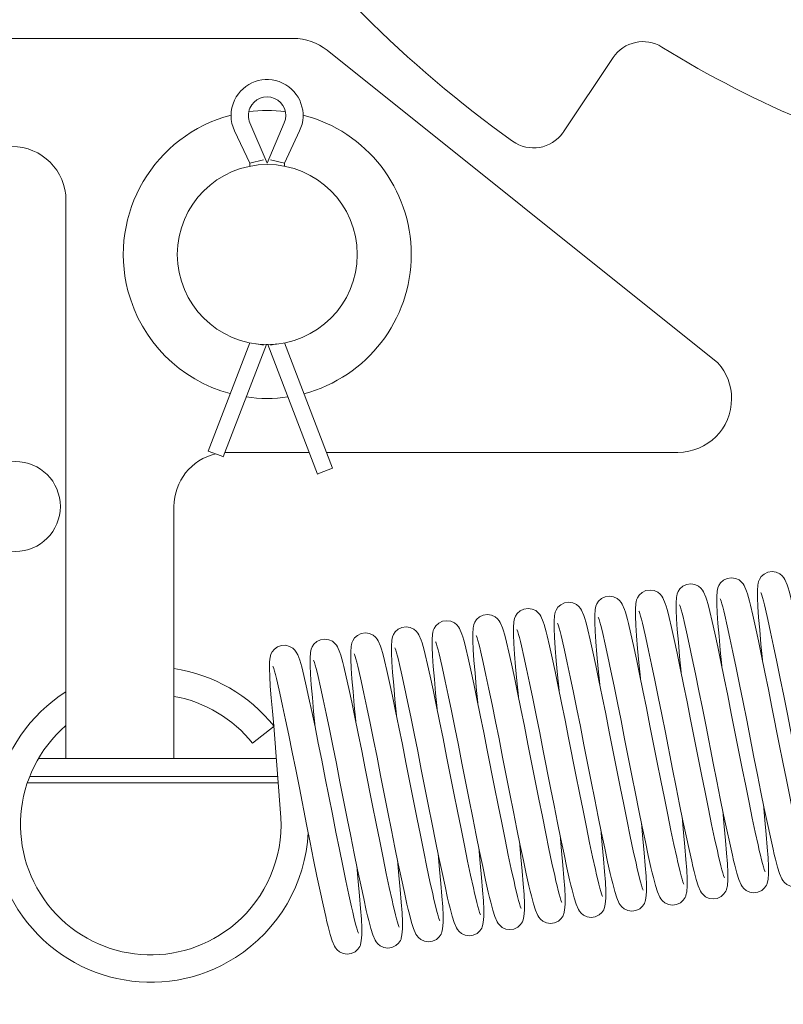
# Model space of a CAD drawing. Units: inches. Extents: x 0.3 to 10.7, y 0.3 to 8.2.
# Drawn here: x 9.4 to 9.6, y 4.5 to 4.8 of the extents above; entities that cross this region are included whole.
import ezdxf

# ---------------------------------------------------------------- set-up
doc = ezdxf.new("R2010")
doc.units = ezdxf.units.IN
doc.header["$MEASUREMENT"] = 0
doc.layers.add('AM_VIS', color=7, linetype='Continuous')
doc.layers.add('DIMENSION', color=7, linetype='Continuous')

# ---------------------------------------------------------------- blocks, each defined once
blk = doc.blocks.new('block 421')
at = {"layer": 'DIMENSION', "color": 7, "lineweight": 9}
blk.add_lwpolyline([(9.60893, 4.62038), (9.60843, 4.62556), (9.60801, 4.63023), (9.60767, 4.63439), (9.60743, 4.63794), (9.60728, 4.64083), (9.60725, 4.64316), (9.6074, 4.64508), (9.60748, 4.64559), (9.60767, 4.64621), (9.60795, 4.64694), (9.60855, 4.64784), (9.60949, 4.6487), (9.61073, 4.64929), (9.6121, 4.64949), (9.61345, 4.64929), (9.61461, 4.64876), (9.61545, 4.64807), (9.61598, 4.64744), (9.61632, 4.6469), (9.61708, 4.64509), (9.6174, 4.64415), (9.61772, 4.64302), (9.61806, 4.64181), (9.61841, 4.64041), (9.6192, 4.6371), (9.62008, 4.63319), (9.62104, 4.6287), (9.62207, 4.62374), (9.62317, 4.61836), (9.62432, 4.61266), (9.62549, 4.60675), (9.62789, 4.59462), (9.62908, 4.58863), (9.63024, 4.58283), (9.63136, 4.57732), (9.63242, 4.57217), (9.6334, 4.56753), (9.63431, 4.56341), (9.63472, 4.56158), (9.63511, 4.55996), (9.63547, 4.5585), (9.6358, 4.55722), (9.6361, 4.55614), (9.63635, 4.55529), (9.63654, 4.55473), (9.63663, 4.5545)], dxfattribs=at)
blk = doc.blocks.new('block 422')
at = {"layer": 'DIMENSION', "color": 7, "lineweight": 9}
blk.add_lwpolyline([(9.59551, 4.61836), (9.59501, 4.62354), (9.59459, 4.62821), (9.59425, 4.63236), (9.59401, 4.63591), (9.59386, 4.6388), (9.59383, 4.64113), (9.59398, 4.64306), (9.59406, 4.64357), (9.59425, 4.64419), (9.59453, 4.64492), (9.59513, 4.64582), (9.59607, 4.64668), (9.59731, 4.64727), (9.59868, 4.64747), (9.60003, 4.64727), (9.6012, 4.64674), (9.60203, 4.64605), (9.60256, 4.64542), (9.6029, 4.64488), (9.60366, 4.64307), (9.60398, 4.64213), (9.6043, 4.64099), (9.60464, 4.63978), (9.60499, 4.63839), (9.60578, 4.63507), (9.60666, 4.63116), (9.60762, 4.62667), (9.60866, 4.62172), (9.60975, 4.61634), (9.6109, 4.61063), (9.61207, 4.60472), (9.61447, 4.5926), (9.61566, 4.58661), (9.61682, 4.58081), (9.61794, 4.57529), (9.619, 4.57015), (9.61998, 4.5655), (9.62089, 4.56138), (9.6213, 4.55956), (9.62169, 4.55793), (9.62205, 4.55647), (9.62238, 4.5552), (9.62268, 4.55412), (9.62293, 4.55327), (9.62312, 4.5527), (9.62321, 4.55248)], dxfattribs=at)
blk = doc.blocks.new('block 423')
at = {"layer": 'DIMENSION', "color": 7, "lineweight": 9}
blk.add_lwpolyline([(9.62269, 4.57465), (9.62318, 4.56948), (9.6236, 4.5648), (9.62395, 4.56063), (9.62419, 4.55711), (9.62434, 4.55422), (9.62438, 4.55193), (9.62418, 4.54991), (9.62392, 4.54878), (9.62385, 4.5485), (9.62365, 4.54808), (9.62306, 4.54719), (9.6221, 4.54634), (9.62087, 4.54575), (9.6195, 4.54554), (9.61815, 4.54575), (9.617, 4.54629), (9.61616, 4.54697), (9.61563, 4.54761), (9.6153, 4.54814), (9.61453, 4.54992), (9.6139, 4.552), (9.6132, 4.55465), (9.61282, 4.5562), (9.61241, 4.55796), (9.61153, 4.56188), (9.61057, 4.56637), (9.60954, 4.57132), (9.60844, 4.57671), (9.6073, 4.5824), (9.60612, 4.58832), (9.60372, 4.60044), (9.60253, 4.60644), (9.60137, 4.61222), (9.60026, 4.61775), (9.5992, 4.62288), (9.59821, 4.62753), (9.59731, 4.63165), (9.59651, 4.63509), (9.59615, 4.63655), (9.59582, 4.63782), (9.59552, 4.63889), (9.59527, 4.63974), (9.59507, 4.64033), (9.59499, 4.64053)], dxfattribs=at)
blk = doc.blocks.new('block 424')
at = {"layer": 'DIMENSION', "color": 7, "lineweight": 9}
blk.add_lwpolyline([(9.63611, 4.57667), (9.6366, 4.57151), (9.63702, 4.56683), (9.63737, 4.56266), (9.63761, 4.55913), (9.63776, 4.55624), (9.6378, 4.55396), (9.6376, 4.55193), (9.63734, 4.5508), (9.63727, 4.55052), (9.63707, 4.55011), (9.63648, 4.54921), (9.63552, 4.54836), (9.63429, 4.54778), (9.63292, 4.54757), (9.63157, 4.54777), (9.63042, 4.54832), (9.62958, 4.549), (9.62905, 4.54964), (9.62872, 4.55016), (9.62795, 4.55194), (9.62732, 4.55402), (9.62662, 4.55667), (9.62624, 4.55822), (9.62583, 4.55998), (9.62495, 4.5639), (9.62399, 4.56839), (9.62296, 4.57334), (9.62186, 4.57873), (9.62072, 4.58443), (9.61954, 4.59034), (9.61714, 4.60246), (9.61595, 4.60846), (9.61479, 4.61425), (9.61368, 4.61977), (9.61262, 4.62491), (9.61163, 4.62955), (9.61073, 4.63368), (9.60993, 4.63712), (9.60957, 4.63857), (9.60924, 4.63985), (9.60894, 4.64092), (9.60869, 4.64177), (9.60849, 4.64236), (9.60841, 4.64256)], dxfattribs=at)
blk = doc.blocks.new('block 425')
at = {"layer": 'DIMENSION', "color": 7, "lineweight": 9}
blk.add_lwpolyline([(9.51499, 4.60621), (9.51449, 4.61139), (9.51408, 4.61606), (9.51374, 4.62022), (9.51349, 4.62377), (9.51335, 4.62666), (9.51331, 4.62899), (9.51346, 4.63091), (9.51355, 4.63142), (9.51373, 4.63204), (9.51401, 4.63277), (9.51462, 4.63367), (9.51555, 4.63453), (9.51679, 4.63512), (9.51817, 4.63532), (9.51951, 4.63512), (9.52068, 4.63459), (9.52151, 4.63391), (9.52204, 4.63327), (9.52238, 4.63273), (9.52314, 4.63092), (9.52346, 4.62999), (9.52379, 4.62885), (9.52412, 4.62764), (9.52448, 4.62624), (9.52526, 4.62293), (9.52614, 4.61902), (9.5271, 4.61453), (9.52814, 4.60957), (9.52923, 4.60419), (9.53038, 4.59849), (9.53156, 4.59258), (9.53395, 4.58045), (9.53514, 4.57446), (9.5363, 4.56866), (9.53742, 4.56315), (9.53848, 4.558), (9.53946, 4.55336), (9.54037, 4.54924), (9.54079, 4.54742), (9.54117, 4.54579), (9.54153, 4.54433), (9.54186, 4.54305), (9.54216, 4.54197), (9.54241, 4.54112), (9.5426, 4.54056), (9.54269, 4.54033)], dxfattribs=at)
blk = doc.blocks.new('block 426')
at = {"layer": 'DIMENSION', "color": 7, "lineweight": 9}
blk.add_lwpolyline([(9.50157, 4.60419), (9.50108, 4.60937), (9.50066, 4.61404), (9.50032, 4.6182), (9.50007, 4.62174), (9.49993, 4.62463), (9.49989, 4.62696), (9.50004, 4.62889), (9.50013, 4.6294), (9.50031, 4.63002), (9.50059, 4.63075), (9.5012, 4.63165), (9.50213, 4.63251), (9.50337, 4.6331), (9.50475, 4.6333), (9.50609, 4.6331), (9.50726, 4.63257), (9.50809, 4.63188), (9.50862, 4.63125), (9.50896, 4.63071), (9.50972, 4.6289), (9.51005, 4.62796), (9.51037, 4.62682), (9.5107, 4.62561), (9.51106, 4.62422), (9.51184, 4.6209), (9.51272, 4.61699), (9.51369, 4.6125), (9.51472, 4.60755), (9.51581, 4.60217), (9.51696, 4.59646), (9.51814, 4.59055), (9.52053, 4.57843), (9.52172, 4.57244), (9.52288, 4.56664), (9.524, 4.56112), (9.52506, 4.55598), (9.52604, 4.55133), (9.52695, 4.54721), (9.52737, 4.54539), (9.52775, 4.54376), (9.52811, 4.5423), (9.52844, 4.54103), (9.52874, 4.53995), (9.52899, 4.5391), (9.52918, 4.53853), (9.52927, 4.53831)], dxfattribs=at)
blk = doc.blocks.new('block 427')
at = {"layer": 'DIMENSION', "color": 7, "lineweight": 9}
blk.add_lwpolyline([(9.48815, 4.60217), (9.48766, 4.60735), (9.48724, 4.61201), (9.4869, 4.61617), (9.48665, 4.61972), (9.48651, 4.62261), (9.48647, 4.62494), (9.48662, 4.62686), (9.48671, 4.62738), (9.48689, 4.62799), (9.48717, 4.62872), (9.48778, 4.62962), (9.48871, 4.63049), (9.48995, 4.63107), (9.49133, 4.63127), (9.49267, 4.63107), (9.49384, 4.63054), (9.49467, 4.62986), (9.4952, 4.62922), (9.49555, 4.62868), (9.4963, 4.62688), (9.49663, 4.62594), (9.49695, 4.6248), (9.49728, 4.62359), (9.49764, 4.6222), (9.49843, 4.61888), (9.4993, 4.61497), (9.50027, 4.61048), (9.5013, 4.60552), (9.50239, 4.60015), (9.50354, 4.59444), (9.50472, 4.58853), (9.50711, 4.57641), (9.5083, 4.57041), (9.50946, 4.56461), (9.51058, 4.5591), (9.51164, 4.55395), (9.51262, 4.54931), (9.51353, 4.54519), (9.51395, 4.54337), (9.51433, 4.54174), (9.51469, 4.54028), (9.51503, 4.539), (9.51532, 4.53792), (9.51557, 4.53708), (9.51576, 4.53651), (9.51585, 4.53628)], dxfattribs=at)
blk = doc.blocks.new('block 428')
at = {"layer": 'DIMENSION', "color": 7, "lineweight": 9}
blk.add_lwpolyline([(9.51533, 4.55846), (9.51583, 4.55329), (9.51625, 4.54861), (9.51659, 4.54444), (9.51683, 4.54092), (9.51698, 4.53803), (9.51702, 4.53574), (9.51682, 4.53371), (9.51656, 4.53258), (9.5165, 4.5323), (9.51629, 4.53189), (9.51571, 4.531), (9.51475, 4.53015), (9.51352, 4.52956), (9.51214, 4.52935), (9.51079, 4.52956), (9.50964, 4.5301), (9.50881, 4.53078), (9.50827, 4.53142), (9.50794, 4.53195), (9.50717, 4.53373), (9.50654, 4.5358), (9.50584, 4.53845), (9.50546, 4.54001), (9.50505, 4.54176), (9.50418, 4.54568), (9.50321, 4.55018), (9.50218, 4.55512), (9.50108, 4.56052), (9.49994, 4.56621), (9.49876, 4.57213), (9.49636, 4.58424), (9.49517, 4.59024), (9.49402, 4.59603), (9.4929, 4.60155), (9.49184, 4.60669), (9.49086, 4.61133), (9.48995, 4.61546), (9.48915, 4.6189), (9.48879, 4.62036), (9.48846, 4.62163), (9.48817, 4.6227), (9.48791, 4.62355), (9.48771, 4.62414), (9.48763, 4.62434)], dxfattribs=at)
blk = doc.blocks.new('block 429')
at = {"layer": 'DIMENSION', "color": 7, "lineweight": 9}
blk.add_lwpolyline([(9.52875, 4.56048), (9.52925, 4.55531), (9.52967, 4.55064), (9.53001, 4.54646), (9.53025, 4.54294), (9.5304, 4.54005), (9.53044, 4.53776), (9.53024, 4.53574), (9.52998, 4.53461), (9.52991, 4.53433), (9.52971, 4.53391), (9.52913, 4.53302), (9.52817, 4.53217), (9.52694, 4.53158), (9.52556, 4.53137), (9.52421, 4.53158), (9.52306, 4.53212), (9.52223, 4.5328), (9.52169, 4.53344), (9.52136, 4.53397), (9.52059, 4.53575), (9.51996, 4.53783), (9.51926, 4.54048), (9.51888, 4.54203), (9.51847, 4.54379), (9.5176, 4.54771), (9.51663, 4.5522), (9.5156, 4.55715), (9.5145, 4.56254), (9.51336, 4.56823), (9.51218, 4.57415), (9.50978, 4.58627), (9.50859, 4.59227), (9.50744, 4.59805), (9.50632, 4.60358), (9.50526, 4.60871), (9.50428, 4.61336), (9.50337, 4.61748), (9.50257, 4.62092), (9.50221, 4.62238), (9.50188, 4.62365), (9.50159, 4.62472), (9.50133, 4.62558), (9.50113, 4.62616), (9.50105, 4.62637)], dxfattribs=at)
blk = doc.blocks.new('block 430')
at = {"layer": 'DIMENSION', "color": 7, "lineweight": 9}
blk.add_lwpolyline([(9.47449, 4.60264), (9.47685, 4.57238)], dxfattribs=at)
blk = doc.blocks.new('block 431')
at = {"layer": 'DIMENSION', "color": 7, "lineweight": 9}
blk.add_lwpolyline([(9.47449, 4.60264), (9.47404, 4.6075), (9.47366, 4.6119), (9.47336, 4.61573), (9.47316, 4.61896), (9.47305, 4.62155), (9.47308, 4.62363), (9.47317, 4.62461), (9.47342, 4.62571), (9.47355, 4.62626), (9.47398, 4.62709), (9.47473, 4.62799), (9.47579, 4.62874), (9.47707, 4.62919), (9.47844, 4.62922), (9.47972, 4.62888), (9.48075, 4.62828), (9.48147, 4.6276), (9.48191, 4.62701), (9.48242, 4.62607), (9.48308, 4.62428), (9.48372, 4.62211), (9.48443, 4.6193), (9.48523, 4.61587), (9.48612, 4.61184), (9.48708, 4.60734), (9.48812, 4.60232), (9.48921, 4.59695), (9.49035, 4.59129), (9.49151, 4.58542), (9.49387, 4.57348), (9.49504, 4.56759), (9.49618, 4.56191), (9.49727, 4.55651), (9.49831, 4.55148), (9.49928, 4.54695), (9.50016, 4.54293), (9.50057, 4.54116), (9.50095, 4.53957), (9.5013, 4.53815), (9.50162, 4.53691), (9.50191, 4.53587), (9.50216, 4.53503), (9.50235, 4.53447), (9.50242, 4.53428)], dxfattribs=at)
blk = doc.blocks.new('block 432')
at = {"layer": 'DIMENSION', "color": 7, "lineweight": 9}
blk.add_lwpolyline([(9.50191, 4.55643), (9.50241, 4.55127), (9.50283, 4.54659), (9.50317, 4.54242), (9.50341, 4.53889), (9.50356, 4.536), (9.5036, 4.53371), (9.5034, 4.53169), (9.50314, 4.53056), (9.50308, 4.53028), (9.50287, 4.52986), (9.50229, 4.52897), (9.50133, 4.52812), (9.5001, 4.52753), (9.49872, 4.52732), (9.49737, 4.52753), (9.49622, 4.52808), (9.49539, 4.52876), (9.49485, 4.52939), (9.49452, 4.52992), (9.49375, 4.5317), (9.49312, 4.53378), (9.49242, 4.53643), (9.49204, 4.53798), (9.49164, 4.53974), (9.49076, 4.54366), (9.48979, 4.54815), (9.48876, 4.5531), (9.48766, 4.55849), (9.48652, 4.56418), (9.48534, 4.5701), (9.48295, 4.58222), (9.48175, 4.58822), (9.4806, 4.59401), (9.47948, 4.59953), (9.47842, 4.60466), (9.47744, 4.60931), (9.47653, 4.61343), (9.47573, 4.61687), (9.47537, 4.61833), (9.47504, 4.6196), (9.47475, 4.62067), (9.47449, 4.62153), (9.47429, 4.62212), (9.47422, 4.62232)], dxfattribs=at)
blk = doc.blocks.new('block 433')
at = {"layer": 'DIMENSION', "color": 7, "lineweight": 9}
blk.add_open_spline([(9.40594, 4.60272), (9.38792, 4.58727), (9.38584, 4.56013), (9.40129, 4.54211), (9.41674, 4.52408), (9.44388, 4.522), (9.4619, 4.53745), (9.47204, 4.54614), (9.47756, 4.55905), (9.47685, 4.57238)], degree=3, knots=[0, 0, 0, 0, 1, 1, 1, 2, 2, 2, 3, 3, 3, 3], dxfattribs=at)
blk = doc.blocks.new('block 434')
at = {"layer": 'DIMENSION', "color": 7, "lineweight": 9}
blk.add_lwpolyline([(9.55525, 4.61229), (9.55475, 4.61747), (9.55433, 4.62214), (9.55399, 4.62629), (9.55375, 4.62984), (9.5536, 4.63273), (9.55357, 4.63506), (9.55372, 4.63698), (9.5538, 4.6375), (9.55399, 4.63812), (9.55427, 4.63885), (9.55488, 4.63974), (9.55581, 4.64061), (9.55705, 4.64119), (9.55842, 4.6414), (9.55977, 4.64119), (9.56094, 4.64066), (9.56177, 4.63998), (9.5623, 4.63934), (9.56264, 4.6388), (9.5634, 4.637), (9.56372, 4.63606), (9.56405, 4.63492), (9.56438, 4.63371), (9.56473, 4.63232), (9.56552, 4.629), (9.5664, 4.62509), (9.56736, 4.6206), (9.5684, 4.61564), (9.56949, 4.61027), (9.57064, 4.60456), (9.57181, 4.59865), (9.57421, 4.58653), (9.5754, 4.58053), (9.57656, 4.57473), (9.57768, 4.56922), (9.57874, 4.56407), (9.57972, 4.55943), (9.58063, 4.55531), (9.58104, 4.55349), (9.58143, 4.55186), (9.58179, 4.5504), (9.58212, 4.54912), (9.58242, 4.54805), (9.58267, 4.5472), (9.58286, 4.54663), (9.58295, 4.5464)], dxfattribs=at)
blk = doc.blocks.new('block 435')
at = {"layer": 'DIMENSION', "color": 7, "lineweight": 9}
blk.add_lwpolyline([(9.54183, 4.61026), (9.54133, 4.61544), (9.54092, 4.62011), (9.54058, 4.62427), (9.54033, 4.62781), (9.54018, 4.63071), (9.54015, 4.63304), (9.5403, 4.63496), (9.54038, 4.63547), (9.54057, 4.63609), (9.54085, 4.63682), (9.54146, 4.63772), (9.54239, 4.63858), (9.54363, 4.63917), (9.545, 4.63937), (9.54635, 4.63917), (9.54752, 4.63864), (9.54835, 4.63795), (9.54888, 4.63732), (9.54922, 4.63678), (9.54998, 4.63497), (9.5503, 4.63403), (9.55063, 4.6329), (9.55096, 4.63169), (9.55131, 4.63029), (9.5521, 4.62698), (9.55298, 4.62307), (9.55394, 4.61858), (9.55498, 4.61362), (9.55607, 4.60824), (9.55722, 4.60254), (9.55839, 4.59663), (9.56079, 4.5845), (9.56198, 4.57851), (9.56314, 4.57271), (9.56426, 4.56719), (9.56532, 4.56205), (9.5663, 4.5574), (9.56721, 4.55328), (9.56762, 4.55146), (9.56801, 4.54984), (9.56837, 4.54838), (9.5687, 4.5471), (9.569, 4.54602), (9.56925, 4.54517), (9.56944, 4.54461), (9.56953, 4.54438)], dxfattribs=at)
blk = doc.blocks.new('block 436')
at = {"layer": 'DIMENSION', "color": 7, "lineweight": 9}
blk.add_lwpolyline([(9.52841, 4.60824), (9.52791, 4.61342), (9.5275, 4.61809), (9.52716, 4.62224), (9.52691, 4.62579), (9.52677, 4.62868), (9.52673, 4.63101), (9.52688, 4.63293), (9.52697, 4.63345), (9.52715, 4.63407), (9.52743, 4.6348), (9.52804, 4.6357), (9.52897, 4.63656), (9.53021, 4.63715), (9.53159, 4.63735), (9.53293, 4.63715), (9.5341, 4.63661), (9.53493, 4.63593), (9.53546, 4.63529), (9.5358, 4.63476), (9.53656, 4.63295), (9.53688, 4.63201), (9.53721, 4.63087), (9.53754, 4.62966), (9.53789, 4.62827), (9.53868, 4.62495), (9.53956, 4.62104), (9.54052, 4.61655), (9.54156, 4.6116), (9.54265, 4.60622), (9.5438, 4.60051), (9.54497, 4.5946), (9.54737, 4.58248), (9.54856, 4.57648), (9.54972, 4.57069), (9.55084, 4.56517), (9.5519, 4.56003), (9.55288, 4.55538), (9.55379, 4.55126), (9.5542, 4.54944), (9.55459, 4.54781), (9.55495, 4.54635), (9.55528, 4.54507), (9.55558, 4.544), (9.55583, 4.54315), (9.55602, 4.54258), (9.55611, 4.54236)], dxfattribs=at)
blk = doc.blocks.new('block 437')
at = {"layer": 'DIMENSION', "color": 7, "lineweight": 9}
blk.add_lwpolyline([(9.54217, 4.56251), (9.54267, 4.55734), (9.54309, 4.55266), (9.54343, 4.54849), (9.54367, 4.54496), (9.54382, 4.54207), (9.54386, 4.53979), (9.54366, 4.53776), (9.5434, 4.53663), (9.54333, 4.53635), (9.54313, 4.53594), (9.54255, 4.53504), (9.54159, 4.5342), (9.54036, 4.53361), (9.53898, 4.5334), (9.53763, 4.5336), (9.53648, 4.53415), (9.53565, 4.53483), (9.53511, 4.53547), (9.53478, 4.53599), (9.53401, 4.53778), (9.53338, 4.53985), (9.53268, 4.5425), (9.5323, 4.54406), (9.53189, 4.54581), (9.53102, 4.54973), (9.53005, 4.55423), (9.52902, 4.55917), (9.52792, 4.56457), (9.52678, 4.57026), (9.5256, 4.57618), (9.5232, 4.58829), (9.52201, 4.59429), (9.52086, 4.60008), (9.51974, 4.6056), (9.51868, 4.61074), (9.51769, 4.61538), (9.51679, 4.61951), (9.51599, 4.62295), (9.51563, 4.6244), (9.5153, 4.62568), (9.51501, 4.62675), (9.51475, 4.6276), (9.51455, 4.62819), (9.51447, 4.62839)], dxfattribs=at)
blk = doc.blocks.new('block 438')
at = {"layer": 'DIMENSION', "color": 7, "lineweight": 9}
blk.add_lwpolyline([(9.55559, 4.56453), (9.55608, 4.55936), (9.55651, 4.55468), (9.55685, 4.55051), (9.55709, 4.54699), (9.55724, 4.5441), (9.55728, 4.54181), (9.55708, 4.53979), (9.55682, 4.53866), (9.55675, 4.53837), (9.55655, 4.53796), (9.55596, 4.53707), (9.55501, 4.53622), (9.55378, 4.53563), (9.5524, 4.53542), (9.55105, 4.53563), (9.5499, 4.53617), (9.54907, 4.53685), (9.54853, 4.53749), (9.5482, 4.53802), (9.54743, 4.5398), (9.5468, 4.54187), (9.5461, 4.54453), (9.54572, 4.54608), (9.54531, 4.54784), (9.54443, 4.55176), (9.54347, 4.55625), (9.54244, 4.5612), (9.54134, 4.56659), (9.5402, 4.57228), (9.53902, 4.5782), (9.53662, 4.59031), (9.53543, 4.59632), (9.53428, 4.6021), (9.53316, 4.60763), (9.5321, 4.61276), (9.53111, 4.61741), (9.53021, 4.62153), (9.52941, 4.62497), (9.52905, 4.62643), (9.52872, 4.6277), (9.52843, 4.62877), (9.52817, 4.62962), (9.52797, 4.63021), (9.52789, 4.63041)], dxfattribs=at)
blk = doc.blocks.new('block 439')
at = {"layer": 'DIMENSION', "color": 7, "lineweight": 9}
blk.add_lwpolyline([(9.56901, 4.56655), (9.5695, 4.56139), (9.56992, 4.55671), (9.57027, 4.55254), (9.57051, 4.54901), (9.57066, 4.54612), (9.5707, 4.54383), (9.5705, 4.54181), (9.57024, 4.54068), (9.57017, 4.5404), (9.56997, 4.53998), (9.56938, 4.53909), (9.56843, 4.53824), (9.5672, 4.53766), (9.56582, 4.53744), (9.56447, 4.53765), (9.56332, 4.5382), (9.56248, 4.53888), (9.56195, 4.53952), (9.56162, 4.54004), (9.56085, 4.54182), (9.56022, 4.5439), (9.55952, 4.54655), (9.55914, 4.5481), (9.55873, 4.54986), (9.55785, 4.55378), (9.55689, 4.55827), (9.55586, 4.56322), (9.55476, 4.56861), (9.55362, 4.5743), (9.55244, 4.58022), (9.55004, 4.59234), (9.54885, 4.59834), (9.5477, 4.60413), (9.54658, 4.60965), (9.54552, 4.61478), (9.54453, 4.61943), (9.54363, 4.62355), (9.54283, 4.62699), (9.54247, 4.62845), (9.54214, 4.62973), (9.54184, 4.6308), (9.54159, 4.63165), (9.54139, 4.63224), (9.54131, 4.63244)], dxfattribs=at)
blk = doc.blocks.new('block 440')
at = {"layer": 'DIMENSION', "color": 7, "lineweight": 9}
blk.add_lwpolyline([(9.58243, 4.56858), (9.58292, 4.56341), (9.58334, 4.55873), (9.58369, 4.55456), (9.58393, 4.55104), (9.58408, 4.54815), (9.58412, 4.54586), (9.58392, 4.54383), (9.58366, 4.54271), (9.58359, 4.54242), (9.58339, 4.54201), (9.5828, 4.54112), (9.58185, 4.54027), (9.58061, 4.53968), (9.57924, 4.53947), (9.57789, 4.53968), (9.57674, 4.54022), (9.5759, 4.5409), (9.57537, 4.54154), (9.57504, 4.54207), (9.57427, 4.54385), (9.57364, 4.54592), (9.57294, 4.54857), (9.57256, 4.55013), (9.57215, 4.55189), (9.57127, 4.55581), (9.57031, 4.5603), (9.56928, 4.56524), (9.56818, 4.57064), (9.56704, 4.57633), (9.56586, 4.58225), (9.56346, 4.59436), (9.56227, 4.60036), (9.56112, 4.60615), (9.56, 4.61167), (9.55894, 4.61681), (9.55795, 4.62145), (9.55705, 4.62558), (9.55625, 4.62902), (9.55589, 4.63048), (9.55556, 4.63175), (9.55526, 4.63282), (9.55501, 4.63367), (9.55481, 4.63426), (9.55473, 4.63446)], dxfattribs=at)
blk = doc.blocks.new('block 441')
at = {"layer": 'DIMENSION', "color": 7, "lineweight": 9}
blk.add_lwpolyline([(9.58209, 4.61633), (9.58159, 4.62151), (9.58117, 4.62618), (9.58083, 4.63034), (9.58059, 4.63389), (9.58044, 4.63678), (9.58041, 4.63911), (9.58056, 4.64103), (9.58064, 4.64154), (9.58083, 4.64216), (9.58111, 4.64289), (9.58171, 4.64379), (9.58265, 4.64466), (9.58389, 4.64524), (9.58526, 4.64544), (9.58661, 4.64524), (9.58778, 4.64471), (9.58861, 4.64403), (9.58914, 4.64339), (9.58948, 4.64285), (9.59024, 4.64104), (9.59056, 4.64011), (9.59088, 4.63897), (9.59122, 4.63776), (9.59157, 4.63637), (9.59236, 4.63305), (9.59324, 4.62914), (9.5942, 4.62465), (9.59524, 4.61969), (9.59633, 4.61432), (9.59748, 4.60861), (9.59865, 4.6027), (9.60105, 4.59057), (9.60224, 4.58458), (9.6034, 4.57878), (9.60452, 4.57327), (9.60558, 4.56812), (9.60656, 4.56348), (9.60747, 4.55936), (9.60788, 4.55754), (9.60827, 4.55591), (9.60863, 4.55445), (9.60896, 4.55317), (9.60926, 4.55209), (9.60951, 4.55124), (9.6097, 4.55068), (9.60979, 4.55045)], dxfattribs=at)
blk = doc.blocks.new('block 442')
at = {"layer": 'DIMENSION', "color": 7, "lineweight": 9}
blk.add_lwpolyline([(9.56867, 4.61431), (9.56817, 4.61949), (9.56775, 4.62416), (9.56741, 4.62832), (9.56717, 4.63186), (9.56702, 4.63476), (9.56699, 4.63709), (9.56714, 4.63901), (9.56722, 4.63952), (9.56741, 4.64014), (9.56769, 4.64087), (9.5683, 4.64177), (9.56923, 4.64263), (9.57047, 4.64322), (9.57184, 4.64342), (9.57319, 4.64322), (9.57436, 4.64269), (9.57519, 4.642), (9.57572, 4.64137), (9.57606, 4.64083), (9.57682, 4.63902), (9.57714, 4.63808), (9.57747, 4.63694), (9.5778, 4.63574), (9.57815, 4.63434), (9.57894, 4.63103), (9.57982, 4.62711), (9.58078, 4.62262), (9.58182, 4.61767), (9.58291, 4.61229), (9.58406, 4.60658), (9.58523, 4.60068), (9.58763, 4.58855), (9.58882, 4.58256), (9.58998, 4.57676), (9.5911, 4.57124), (9.59216, 4.5661), (9.59314, 4.56145), (9.59405, 4.55733), (9.59446, 4.55551), (9.59485, 4.55388), (9.59521, 4.55242), (9.59554, 4.55115), (9.59584, 4.55007), (9.59609, 4.54922), (9.59628, 4.54866), (9.59637, 4.54843)], dxfattribs=at)
blk = doc.blocks.new('block 443')
at = {"layer": 'DIMENSION', "color": 7, "lineweight": 9}
blk.add_lwpolyline([(9.59585, 4.5706), (9.59634, 4.56543), (9.59676, 4.56076), (9.59711, 4.55659), (9.59735, 4.55306), (9.5975, 4.55017), (9.59754, 4.54788), (9.59734, 4.54586), (9.59708, 4.54473), (9.59701, 4.54445), (9.59681, 4.54403), (9.59622, 4.54314), (9.59527, 4.54229), (9.59403, 4.5417), (9.59266, 4.54149), (9.59131, 4.5417), (9.59016, 4.54225), (9.58932, 4.54293), (9.58879, 4.54356), (9.58846, 4.54409), (9.58769, 4.54587), (9.58706, 4.54795), (9.58636, 4.5506), (9.58598, 4.55215), (9.58557, 4.55391), (9.58469, 4.55783), (9.58373, 4.56232), (9.5827, 4.56727), (9.5816, 4.57266), (9.58046, 4.57835), (9.57928, 4.58427), (9.57688, 4.59639), (9.57569, 4.60239), (9.57454, 4.60817), (9.57342, 4.6137), (9.57236, 4.61883), (9.57137, 4.62348), (9.57047, 4.6276), (9.56967, 4.63104), (9.56931, 4.6325), (9.56898, 4.63377), (9.56868, 4.63484), (9.56843, 4.6357), (9.56823, 4.63628), (9.56815, 4.63649)], dxfattribs=at)
blk = doc.blocks.new('block 444')
at = {"layer": 'DIMENSION', "color": 7, "lineweight": 9}
blk.add_lwpolyline([(9.60927, 4.57263), (9.60976, 4.56746), (9.61018, 4.56278), (9.61053, 4.55861), (9.61077, 4.55509), (9.61092, 4.55219), (9.61096, 4.54991), (9.61076, 4.54788), (9.6105, 4.54675), (9.61043, 4.54647), (9.61023, 4.54606), (9.60964, 4.54516), (9.60868, 4.54432), (9.60745, 4.54373), (9.60608, 4.54352), (9.60473, 4.54373), (9.60358, 4.54427), (9.60274, 4.54495), (9.60221, 4.54559), (9.60188, 4.54612), (9.60111, 4.5479), (9.60048, 4.54997), (9.59978, 4.55262), (9.5994, 4.55418), (9.59899, 4.55593), (9.59811, 4.55985), (9.59715, 4.56435), (9.59612, 4.56929), (9.59502, 4.57469), (9.59388, 4.58038), (9.5927, 4.5863), (9.5903, 4.59841), (9.58911, 4.60441), (9.58795, 4.6102), (9.58684, 4.61572), (9.58578, 4.62086), (9.58479, 4.6255), (9.58389, 4.62963), (9.58309, 4.63307), (9.58273, 4.63453), (9.5824, 4.6358), (9.5821, 4.63687), (9.58185, 4.63772), (9.58165, 4.63831), (9.58157, 4.63851)], dxfattribs=at)
blk = doc.blocks.new('block 445')
at = {"layer": 'DIMENSION', "color": 7, "lineweight": 9}
blk.add_open_spline([(9.40594, 4.61393), (9.38173, 4.59848), (9.37463, 4.56632), (9.39008, 4.54211), (9.40553, 4.51789), (9.43769, 4.51079), (9.4619, 4.52624), (9.47609, 4.53529), (9.48502, 4.55064), (9.48587, 4.56745)], degree=3, knots=[0, 0, 0, 0, 1, 1, 1, 2, 2, 2, 3, 3, 3, 3], dxfattribs=at)
blk = doc.blocks.new('block 446')
at = {"layer": 'DIMENSION', "color": 7, "lineweight": 9}
blk.add_lwpolyline([(9.47459, 4.60252), (9.46753, 4.59689)], dxfattribs=at)
blk = doc.blocks.new('block 447')
at = {"layer": 'DIMENSION', "color": 7, "lineweight": 9}
blk.add_open_spline([(9.46753, 4.59689), (9.46104, 4.60503), (9.45181, 4.61054), (9.44157, 4.61239)], degree=3, dxfattribs=at)
blk = doc.blocks.new('block 448')
at = {"layer": 'DIMENSION', "color": 7, "lineweight": 9}
blk.add_open_spline([(9.47459, 4.60252), (9.46638, 4.61281), (9.45458, 4.6196), (9.44157, 4.62153)], degree=3, dxfattribs=at)
blk = doc.blocks.new('block 470')
at = {"layer": 'DIMENSION', "color": 7, "lineweight": 9}
blk.add_lwpolyline([(9.63577, 4.62443), (9.63527, 4.62961), (9.63485, 4.63428), (9.63451, 4.63844), (9.63426, 4.64198), (9.63412, 4.64488), (9.63408, 4.64721), (9.63423, 4.64913), (9.63432, 4.64964), (9.6345, 4.65026), (9.63479, 4.65099), (9.63539, 4.65189), (9.63633, 4.65275), (9.63757, 4.65334), (9.63894, 4.65354), (9.64029, 4.65334), (9.64145, 4.65281), (9.64229, 4.65212), (9.64282, 4.65149), (9.64316, 4.65095), (9.64392, 4.64914), (9.64424, 4.6482), (9.64456, 4.64706), (9.64489, 4.64586), (9.64525, 4.64446), (9.64604, 4.64115), (9.64692, 4.63723), (9.64788, 4.63275), (9.64891, 4.62779), (9.65001, 4.62241), (9.65116, 4.6167), (9.65233, 4.6108), (9.65473, 4.59867), (9.65592, 4.59268), (9.65708, 4.58688), (9.6582, 4.58136), (9.65926, 4.57622), (9.66024, 4.57157), (9.66115, 4.56745), (9.66156, 4.56563), (9.66195, 4.56401), (9.66231, 4.56255), (9.66264, 4.56127), (9.66294, 4.56019), (9.66319, 4.55934), (9.66338, 4.55878), (9.66347, 4.55855)], dxfattribs=at)
blk = doc.blocks.new('block 471')
at = {"layer": 'DIMENSION', "color": 7, "lineweight": 9}
blk.add_lwpolyline([(9.62235, 4.62241), (9.62185, 4.62759), (9.62143, 4.63226), (9.62109, 4.63641), (9.62085, 4.63996), (9.6207, 4.64285), (9.62067, 4.64518), (9.62082, 4.6471), (9.6209, 4.64762), (9.62108, 4.64824), (9.62137, 4.64897), (9.62197, 4.64987), (9.62291, 4.65073), (9.62415, 4.65132), (9.62552, 4.65152), (9.62687, 4.65131), (9.62803, 4.65078), (9.62887, 4.6501), (9.6294, 4.64946), (9.62974, 4.64893), (9.6305, 4.64712), (9.63082, 4.64618), (9.63114, 4.64504), (9.63148, 4.64383), (9.63183, 4.64244), (9.63262, 4.63912), (9.6335, 4.63521), (9.63446, 4.63072), (9.63549, 4.62576), (9.63659, 4.62039), (9.63774, 4.61468), (9.63891, 4.60877), (9.64131, 4.59665), (9.6425, 4.59065), (9.64366, 4.58485), (9.64478, 4.57934), (9.64584, 4.5742), (9.64682, 4.56955), (9.64773, 4.56543), (9.64814, 4.56361), (9.64853, 4.56198), (9.64889, 4.56052), (9.64922, 4.55924), (9.64952, 4.55817), (9.64977, 4.55732), (9.64996, 4.55675), (9.65005, 4.55652)], dxfattribs=at)
blk = doc.blocks.new('block 472')
at = {"layer": 'DIMENSION', "color": 7, "lineweight": 9}
blk.add_lwpolyline([(9.64953, 4.5787), (9.65002, 4.57353), (9.65044, 4.56885), (9.65079, 4.56468), (9.65103, 4.56116), (9.65118, 4.55827), (9.65122, 4.55598), (9.65102, 4.55396), (9.65076, 4.55283), (9.65069, 4.55254), (9.65049, 4.55213), (9.6499, 4.55124), (9.64894, 4.55039), (9.64771, 4.5498), (9.64634, 4.54959), (9.64499, 4.5498), (9.64384, 4.55034), (9.643, 4.55102), (9.64247, 4.55166), (9.64214, 4.55219), (9.64137, 4.55397), (9.64074, 4.55604), (9.64004, 4.5587), (9.63966, 4.56025), (9.63925, 4.56201), (9.63837, 4.56593), (9.63741, 4.57042), (9.63638, 4.57536), (9.63528, 4.58076), (9.63414, 4.58645), (9.63296, 4.59237), (9.63056, 4.60448), (9.62937, 4.61048), (9.62821, 4.61627), (9.6271, 4.6218), (9.62604, 4.62693), (9.62505, 4.63157), (9.62415, 4.6357), (9.62335, 4.63914), (9.62299, 4.6406), (9.62266, 4.64187), (9.62236, 4.64294), (9.62211, 4.64379), (9.62191, 4.64438), (9.62183, 4.64458)], dxfattribs=at)
blk = doc.blocks.new('block 473')
at = {"layer": 'DIMENSION', "color": 7, "lineweight": 9}
blk.add_lwpolyline([(9.66295, 4.58072), (9.66344, 4.57556), (9.66386, 4.57088), (9.66421, 4.56671), (9.66445, 4.56318), (9.6646, 4.56029), (9.66463, 4.558), (9.66444, 4.55598), (9.66418, 4.55485), (9.66411, 4.55457), (9.6639, 4.55415), (9.66332, 4.55326), (9.66236, 4.55241), (9.66113, 4.55182), (9.65976, 4.55161), (9.65841, 4.55182), (9.65726, 4.55237), (9.65642, 4.55305), (9.65589, 4.55368), (9.65556, 4.55421), (9.65479, 4.55599), (9.65416, 4.55807), (9.65346, 4.56072), (9.65308, 4.56227), (9.65267, 4.56403), (9.65179, 4.56795), (9.65083, 4.57244), (9.6498, 4.57739), (9.6487, 4.58278), (9.64756, 4.58847), (9.64638, 4.59439), (9.64398, 4.60651), (9.64279, 4.61251), (9.64163, 4.61829), (9.64051, 4.62382), (9.63946, 4.62895), (9.63847, 4.6336), (9.63757, 4.63772), (9.63677, 4.64116), (9.63641, 4.64262), (9.63608, 4.64389), (9.63578, 4.64496), (9.63553, 4.64582), (9.63533, 4.6464), (9.63525, 4.64661)], dxfattribs=at)
blk = doc.blocks.new('block 1442')
at = {"layer": 'AM_VIS', "color": 7, "lineweight": 15}
blk.add_lwpolyline([(9.48095, 4.82947), (9.26341, 4.82947)], dxfattribs=at)
blk = doc.blocks.new('block 1626')
at = {"layer": 'AM_VIS', "color": 7, "lineweight": 15}
blk.add_open_spline([(9.48447, 4.71223), (9.50533, 4.71772), (9.51987, 4.73658), (9.51987, 4.75816)], degree=3, dxfattribs=at)
blk = doc.blocks.new('block 1627')
at = {"layer": 'AM_VIS', "color": 7, "lineweight": 15}
blk.add_lwpolyline([(9.40594, 4.77598), (9.40594, 4.59191)], dxfattribs=at)
blk = doc.blocks.new('block 1628')
at = {"layer": 'AM_VIS', "color": 7, "lineweight": 15}
blk.add_open_spline([(9.44269, 4.75816), (9.44269, 4.77456), (9.45598, 4.78785), (9.47237, 4.78785), (9.48877, 4.78785), (9.50206, 4.77456), (9.50206, 4.75816), (9.50206, 4.74176), (9.48877, 4.72847), (9.47237, 4.72847), (9.45598, 4.72847), (9.44269, 4.74176), (9.44269, 4.75816), (9.44269, 4.75816), (9.44269, 4.75816), (9.44269, 4.75816)], degree=3, knots=[0, 0, 0, 0, 1, 1, 1, 2, 2, 2, 3, 3, 3, 4, 4, 4, 5, 5, 5, 5], dxfattribs=at)
blk = doc.blocks.new('block 1629')
at = {"layer": 'AM_VIS', "color": 7, "lineweight": 15}
blk.add_open_spline([(9.46043, 4.80413), (9.43504, 4.79754), (9.4198, 4.77161), (9.4264, 4.74622), (9.43071, 4.72964), (9.4436, 4.71666), (9.46015, 4.71226)], degree=3, knots=[0, 0, 0, 0, 1, 1, 1, 2, 2, 2, 2], dxfattribs=at)
blk = doc.blocks.new('block 1630')
at = {"layer": 'AM_VIS', "color": 7, "lineweight": 15}
blk.add_lwpolyline([(9.62106, 4.72237), (9.49208, 4.82557)], dxfattribs=at)
blk = doc.blocks.new('block 1631')
at = {"layer": 'AM_VIS', "color": 7, "lineweight": 15}
blk.add_open_spline([(9.60789, 4.69287), (9.61766, 4.69287), (9.62558, 4.70079), (9.62558, 4.71056), (9.62558, 4.71491), (9.62397, 4.71912), (9.62106, 4.72237)], degree=3, knots=[0, 0, 0, 0, 1, 1, 1, 2, 2, 2, 2], dxfattribs=at)
blk = doc.blocks.new('block 1632')
at = {"layer": 'AM_VIS', "color": 7, "lineweight": 15}
blk.add_lwpolyline([(9.49188, 4.69287), (9.60789, 4.69287)], dxfattribs=at)
blk = doc.blocks.new('block 1633')
at = {"layer": 'AM_VIS', "color": 7, "lineweight": 15}
blk.add_lwpolyline([(9.44157, 4.59191), (9.44157, 4.67506)], dxfattribs=at)
blk = doc.blocks.new('block 1634')
at = {"layer": 'AM_VIS', "color": 7, "lineweight": 15}
blk.add_open_spline([(9.3744, 4.67503), (9.3744, 4.68323), (9.38105, 4.68988), (9.38925, 4.68988), (9.39745, 4.68988), (9.40409, 4.68323), (9.40409, 4.67503), (9.40409, 4.66684), (9.39745, 4.66019), (9.38925, 4.66019), (9.38105, 4.66019), (9.3744, 4.66684), (9.3744, 4.67503), (9.3744, 4.67503), (9.3744, 4.67503), (9.3744, 4.67503)], degree=3, knots=[0, 0, 0, 0, 1, 1, 1, 2, 2, 2, 3, 3, 3, 4, 4, 4, 5, 5, 5, 5], dxfattribs=at)
blk = doc.blocks.new('block 1635')
at = {"layer": 'AM_VIS', "color": 7, "lineweight": 15}
blk.add_lwpolyline([(9.40594, 4.59191), (9.44157, 4.59191)], dxfattribs=at)
blk = doc.blocks.new('block 1636')
at = {"layer": 'AM_VIS', "color": 7, "lineweight": 15}
blk.add_lwpolyline([(9.39396, 4.58592), (9.47579, 4.58592)], dxfattribs=at)
blk = doc.blocks.new('block 1637')
at = {"layer": 'AM_VIS', "color": 7, "lineweight": 15}
blk.add_lwpolyline([(9.47595, 4.58389), (9.39321, 4.58389)], dxfattribs=at)
blk = doc.blocks.new('block 1638')
at = {"layer": 'AM_VIS', "color": 7, "lineweight": 15}
blk.add_lwpolyline([(9.40594, 4.59191), (9.39689, 4.59191)], dxfattribs=at)
blk = doc.blocks.new('block 1639')
at = {"layer": 'AM_VIS', "color": 7, "lineweight": 15}
blk.add_lwpolyline([(9.47533, 4.59191), (9.44157, 4.59191)], dxfattribs=at)
blk = doc.blocks.new('block 1640')
at = {"layer": 'AM_VIS', "color": 7, "lineweight": 15}
blk.add_lwpolyline([(9.47553, 4.72864), (9.47344, 4.72826)], dxfattribs=at)
blk = doc.blocks.new('block 1641')
at = {"layer": 'AM_VIS', "color": 7, "lineweight": 15}
blk.add_lwpolyline([(9.46887, 4.72868), (9.47116, 4.72826)], dxfattribs=at)
blk = doc.blocks.new('block 1642')
at = {"layer": 'AM_VIS', "color": 7, "lineweight": 15}
blk.add_lwpolyline([(9.45716, 4.6917), (9.4529, 4.69333)], dxfattribs=at)
blk = doc.blocks.new('block 1643')
at = {"layer": 'AM_VIS', "color": 7, "lineweight": 15}
blk.add_lwpolyline([(9.45787, 4.69142), (9.45716, 4.6917)], dxfattribs=at)
blk = doc.blocks.new('block 1644')
at = {"layer": 'AM_VIS', "color": 7, "lineweight": 15}
blk.add_lwpolyline([(9.46658, 4.72904), (9.4529, 4.69333)], dxfattribs=at)
blk = doc.blocks.new('block 1645')
at = {"layer": 'AM_VIS', "color": 7, "lineweight": 15}
blk.add_lwpolyline([(9.49389, 4.68763), (9.47804, 4.72902)], dxfattribs=at)
blk = doc.blocks.new('block 1646')
at = {"layer": 'AM_VIS', "color": 7, "lineweight": 15}
blk.add_open_spline([(9.45938, 4.69287), (9.45906, 4.69287), (9.45874, 4.69286), (9.45841, 4.69284)], degree=3, dxfattribs=at)
blk = doc.blocks.new('block 1647')
at = {"layer": 'AM_VIS', "color": 7, "lineweight": 15}
blk.add_lwpolyline([(9.45938, 4.69287), (9.48618, 4.69287)], dxfattribs=at)
blk = doc.blocks.new('block 1648')
at = {"layer": 'AM_VIS', "color": 7, "lineweight": 15}
blk.add_open_spline([(9.46544, 4.71117), (9.46999, 4.7105), (9.47462, 4.71049), (9.47918, 4.71115)], degree=3, dxfattribs=at)
blk = doc.blocks.new('block 1649')
at = {"layer": 'AM_VIS', "color": 7, "lineweight": 15}
blk.add_lwpolyline([(9.48964, 4.686), (9.48892, 4.68572)], dxfattribs=at)
blk = doc.blocks.new('block 1650')
at = {"layer": 'AM_VIS', "color": 7, "lineweight": 15}
blk.add_lwpolyline([(9.48892, 4.68572), (9.47254, 4.72847)], dxfattribs=at)
blk = doc.blocks.new('block 1651')
at = {"layer": 'AM_VIS', "color": 7, "lineweight": 15}
blk.add_lwpolyline([(9.47207, 4.72847), (9.45787, 4.69142)], dxfattribs=at)
blk = doc.blocks.new('block 1652')
at = {"layer": 'AM_VIS', "color": 7, "lineweight": 15}
blk.add_lwpolyline([(9.49389, 4.68763), (9.48964, 4.686)], dxfattribs=at)
blk = doc.blocks.new('block 1653')
at = {"layer": 'AM_VIS', "color": 7, "lineweight": 15}
blk.add_open_spline([(9.45532, 4.6924), (9.44727, 4.69051), (9.44157, 4.68333), (9.44157, 4.67506)], degree=3, dxfattribs=at)
blk = doc.blocks.new('block 1678')
at = {"layer": 'AM_VIS', "color": 7, "lineweight": 15}
blk.add_open_spline([(9.60261, 4.8266), (9.63385, 4.80722), (9.66804, 4.79306), (9.70384, 4.78467)], degree=3, dxfattribs=at)
blk = doc.blocks.new('block 1681')
at = {"layer": 'AM_VIS', "color": 7, "lineweight": 15}
blk.add_open_spline([(9.51987, 4.75816), (9.51987, 4.77985), (9.50518, 4.79878), (9.48418, 4.80417)], degree=3, dxfattribs=at)
blk = doc.blocks.new('block 1682')
at = {"layer": 'AM_VIS', "color": 7, "lineweight": 15}
blk.add_open_spline([(9.46225, 4.88662), (9.48738, 4.85144), (9.51816, 4.82067), (9.55333, 4.79554)], degree=3, dxfattribs=at)
blk = doc.blocks.new('block 1683')
at = {"layer": 'AM_VIS', "color": 7, "lineweight": 15}
blk.add_open_spline([(9.49208, 4.82557), (9.48892, 4.8281), (9.485, 4.82947), (9.48095, 4.82947)], degree=3, dxfattribs=at)
blk = doc.blocks.new('block 1684')
at = {"layer": 'AM_VIS', "color": 7, "lineweight": 15}
blk.add_open_spline([(9.40594, 4.77598), (9.40594, 4.78582), (9.39797, 4.7938), (9.38813, 4.7938)], degree=3, dxfattribs=at)
blk = doc.blocks.new('block 1685')
at = {"layer": 'AM_VIS', "color": 7, "lineweight": 15}
blk.add_lwpolyline([(9.478, 4.78833), (9.47344, 4.78936)], dxfattribs=at)
blk = doc.blocks.new('block 1686')
at = {"layer": 'AM_VIS', "color": 7, "lineweight": 15}
blk.add_lwpolyline([(9.4666, 4.78833), (9.47116, 4.78936)], dxfattribs=at)
blk = doc.blocks.new('block 1687')
at = {"layer": 'AM_VIS', "color": 7, "lineweight": 15}
blk.add_lwpolyline([(9.4666, 4.78833), (9.4666, 4.78728)], dxfattribs=at)
blk = doc.blocks.new('block 1688')
at = {"layer": 'AM_VIS', "color": 7, "lineweight": 15}
blk.add_lwpolyline([(9.46158, 4.79891), (9.4666, 4.78833)], dxfattribs=at)
blk = doc.blocks.new('block 1689')
at = {"layer": 'AM_VIS', "color": 7, "lineweight": 15}
blk.add_open_spline([(9.48303, 4.79891), (9.48585, 4.80483), (9.48332, 4.81191), (9.4774, 4.81473), (9.47148, 4.81754), (9.46439, 4.81502), (9.46158, 4.8091), (9.46005, 4.80587), (9.46005, 4.80213), (9.46158, 4.79891)], degree=3, knots=[0, 0, 0, 0, 1, 1, 1, 2, 2, 2, 3, 3, 3, 3], dxfattribs=at)
blk = doc.blocks.new('block 1690')
at = {"layer": 'AM_VIS', "color": 7, "lineweight": 15}
blk.add_lwpolyline([(9.478, 4.78833), (9.48303, 4.79891)], dxfattribs=at)
blk = doc.blocks.new('block 1691')
at = {"layer": 'AM_VIS', "color": 7, "lineweight": 15}
blk.add_lwpolyline([(9.478, 4.78731), (9.478, 4.78833)], dxfattribs=at)
blk = doc.blocks.new('block 1692')
at = {"layer": 'AM_VIS', "color": 7, "lineweight": 15}
blk.add_open_spline([(9.47835, 4.80528), (9.47433, 4.80579), (9.47027, 4.80579), (9.46626, 4.80526)], degree=3, dxfattribs=at)
blk = doc.blocks.new('block 1693')
at = {"layer": 'AM_VIS', "color": 7, "lineweight": 15}
blk.add_lwpolyline([(9.46663, 4.80157), (9.4723, 4.78833)], dxfattribs=at)
blk = doc.blocks.new('block 1694')
at = {"layer": 'AM_VIS', "color": 7, "lineweight": 15}
blk.add_lwpolyline([(9.4723, 4.78833), (9.47798, 4.80157)], dxfattribs=at)
blk = doc.blocks.new('block 1695')
at = {"layer": 'AM_VIS', "color": 7, "lineweight": 15}
blk.add_open_spline([(9.47798, 4.80157), (9.47932, 4.8047), (9.47787, 4.80833), (9.47474, 4.80968), (9.4716, 4.81102), (9.46797, 4.80957), (9.46663, 4.80643), (9.46596, 4.80488), (9.46596, 4.80312), (9.46663, 4.80157)], degree=3, knots=[0, 0, 0, 0, 1, 1, 1, 2, 2, 2, 3, 3, 3, 3], dxfattribs=at)
blk = doc.blocks.new('block 1697')
at = {"layer": 'AM_VIS', "color": 7, "lineweight": 15}
blk.add_open_spline([(9.60261, 4.8266), (9.59717, 4.82997), (9.59004, 4.82843), (9.58648, 4.82311)], degree=3, dxfattribs=at)
blk = doc.blocks.new('block 1698')
at = {"layer": 'AM_VIS', "color": 7, "lineweight": 15}
blk.add_open_spline([(9.55333, 4.79554), (9.55867, 4.79173), (9.56609, 4.79296), (9.5699, 4.7983), (9.56997, 4.7984), (9.57004, 4.7985), (9.57011, 4.79861)], degree=3, knots=[0, 0, 0, 0, 1, 1, 1, 2, 2, 2, 2], dxfattribs=at)
blk = doc.blocks.new('block 1699')
at = {"layer": 'AM_VIS', "color": 7, "lineweight": 15}
blk.add_lwpolyline([(9.58648, 4.82311), (9.57011, 4.79861)], dxfattribs=at)

msp = doc.modelspace()

# ---------------------------------------------------------------- block references
at = {"layer": 'AM_VIS'}
for name in ['block 1682', 'block 1442', 'block 1683', 'block 1697', 'block 1630', 'block 1678', 'block 1699', 'block 1689', 'block 1695', 'block 1692', 'block 1629', 'block 1693', 'block 1694', 'block 1681', 'block 1688', 'block 1690', 'block 1698', 'block 1684', 'block 1686', 'block 1687', 'block 1685', 'block 1691', 'block 1628', 'block 1627', 'block 1626', 'block 1644', 'block 1651', 'block 1641', 'block 1650', 'block 1640', 'block 1645', 'block 1631', 'block 1648', 'block 1653', 'block 1642', 'block 1643', 'block 1646', 'block 1647', 'block 1632', 'block 1634', 'block 1652', 'block 1649', 'block 1633', 'block 1638', 'block 1635', 'block 1639', 'block 1637', 'block 1636']:
    msp.add_blockref(name, (0, 0), dxfattribs=at)
at = {"layer": 'DIMENSION'}
for name in ['block 470', 'block 421', 'block 471', 'block 441', 'block 422', 'block 473', 'block 442', 'block 424', 'block 472', 'block 435', 'block 434', 'block 423', 'block 436', 'block 443', 'block 444', 'block 426', 'block 425', 'block 439', 'block 440', 'block 431', 'block 427', 'block 438', 'block 429', 'block 437', 'block 428', 'block 448', 'block 432', 'block 445', 'block 447', 'block 433', 'block 446', 'block 430']:
    msp.add_blockref(name, (0, 0), dxfattribs=at)

doc.saveas('drawing.dxf')
